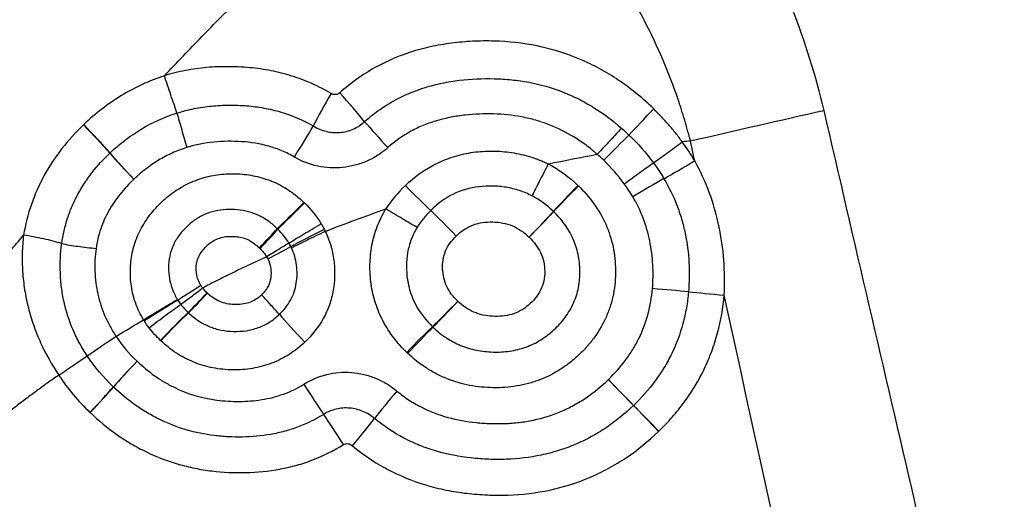
# Model space of a CAD drawing. Units: millimetres. Extents: x 227 to 403, y 213 to 297.
# Drawn here: x 383 to 385, y 249 to 250 of the extents above; entities that cross this region are included whole.
import ezdxf

# ---------------------------------------------------------------- set-up
doc = ezdxf.new("R2010")
doc.units = ezdxf.units.MM
doc.layers.add('1', color=4, linetype='Continuous')

msp = doc.modelspace()

# ---------------------------------------------------------------- linework, layer by layer
at = {"layer": '1'}
msp.add_line((383.8764, 249.5813), (383.8784, 249.5778), dxfattribs=at)
for centre, major_axis, ratio, start_param, end_param in [((383.9965, 249.8733), (0.0495, 0.0869), 0.060245, 1.484464, 2.213044), ((384.0126, 249.8749), (-0.0664, 0.0748), 0.061556, 4.040488, 4.793607), ((384.5915, 249.8547), (0.0685, 0.0728), 0.000973, 3.994514, 4.721261), ((384.1025, 249.7882), (0.0678, -0.0735), 0.046263, 4.039449, 4.733695), ((383.5462, 249.8057), (-0.0691, 0.0723), 0.077151, 4.17429, 4.916399), ((383.5466, 249.8062), (-0.0689, 0.0725), 0.076455, 4.174546, 4.916659), ((383.9288, 249.7739), (-0.0526, -0.085), 0.033081, 1.497741, 2.21474), ((384.5015, 249.7587), (0.0702, 0.0712), 0.021826, 0.853194, 1.574203), ((383.6266, 249.7408), (0.0689, -0.0725), 0.079063, 4.174542, 4.855879), ((383.6267, 249.741), (0.0686, -0.0727), 0.078534, 4.174818, 4.856169), ((384.6672, 249.7608), (0.0861, 0.0509), 0.019613, 3.992848, 4.711223), ((384.5552, 249.6913), (0.0861, 0.0508), 0.020379, 0.851272, 1.578388), ((384.1363, 249.7144), (-0.0706, 0.0708), 0.032404, 1.555403, 2.266668), ((384.4544, 249.7124), (0.0695, 0.0719), 0.023308, 1.577885, 2.304474), ((384.4553, 249.7116), (0.0701, 0.0714), 0.023247, 1.578041, 2.304654), ((383.9485, 249.686), (0.0708, 0.0706), 0.003689, 3.875167, 4.661283), ((383.9496, 249.6849), (0.0707, 0.0707), 0.002855, 3.875511, 4.66157), ((384.2233, 249.6202), (-0.0698, 0.0716), 0.023262, 4.684226, 5.408563), ((384.3589, 249.6185), (-0.0692, -0.0721), 0.026382, 1.585485, 2.304389), ((384.359, 249.6184), (-0.0698, -0.0716), 0.026264, 1.585691, 2.304571), ((383.8594, 249.5966), (-0.0483, -0.0506), 0.02328, 1.619239, 2.407781), ((383.8606, 249.5954), (-0.0483, -0.0507), 0.024329, 1.6188, 2.407411), ((383.9878, 249.6327), (-0.0892, -0.0452), 0.017012, 4.757326, 5.54822), ((383.8745, 249.5774), (0.0624, 0.0318), 0.01977, 4.765053, 5.548148), ((384.5918, 249.5212), (0.0996, -0.0084), 0.011425, 0.86547, 1.591432), ((383.7619, 249.5138), (-0.0482, -0.0508), 0.039266, 0.838242, 1.621897), ((383.7625, 249.5132), (-0.0482, -0.0508), 0.039226, 0.838254, 1.621907), ((384.7212, 249.5121), (0.0996, -0.0089), 0.015389, 4.007125, 4.726601), ((384.2259, 249.4994), (-0.0697, -0.0717), 0.030399, 0.877348, 1.596246), ((384.2261, 249.4992), (-0.0685, -0.0728), 0.030804, 0.876799, 1.595746), ((383.6873, 249.4278), (0.069, 0.0724), 0.041965, 0.838364, 1.62898), ((383.6878, 249.4273), (0.0691, 0.0723), 0.04192, 0.838375, 1.628993), ((383.9528, 249.4241), (-0.0692, 0.0722), 0.044942, 0.748511, 1.53571), ((384.1401, 249.4045), (-0.0699, -0.0715), 0.033339, 4.019054, 4.745644), ((384.1419, 249.4028), (-0.0688, -0.0726), 0.033856, 4.01851, 4.745051), ((383.6442, 249.3896), (0.0693, 0.0721), 0.043115, 1.632601, 2.359168), ((383.6443, 249.3895), (-0.069, -0.0723), 0.043323, 4.774043, 5.500599), ((383.5415, 249.2915), (-0.0691, -0.0723), 0.046485, 1.640092, 2.359018), ((383.542, 249.2911), (0.0688, 0.0726), 0.04672, 4.781509, 5.500446), ((383.9511, 249.3461), (0.0533, -0.0846), 0.053093, 4.686319, 5.408757), ((384.5111, 249.353), (0.0695, -0.0719), 0.014029, 4.685799, 5.408757), ((384.5112, 249.3531), (0.0697, -0.0717), 0.01394, 4.68576, 5.408727), ((384.1223, 249.333), (-0.0644, -0.0765), 0.037301, 4.745782, 5.472109), ((384.5987, 249.2593), (-0.0692, 0.0721), 0.011273, 4.686292, 5.408799), ((384.5991, 249.2596), (-0.0695, 0.0719), 0.011162, 4.686271, 5.408769), ((384.0126, 249.2333), (-0.0532, 0.0846), 0.052041, 4.685798, 5.408824), ((384.0295, 249.2311), (0.0641, 0.0768), 0.041036, 4.752788, 5.471954)]:
    msp.add_ellipse(centre, major_axis=major_axis, ratio=ratio, start_param=start_param, end_param=end_param, dxfattribs=at)
for points, degree, knots in [([(384.5262, 250.5296), (384.5726, 250.4834), (384.6155, 250.4344), (384.6748, 250.3565), (384.6938, 250.3298), (384.7208, 250.2888), (384.7296, 250.2749), (384.7468, 250.2468), (384.7552, 250.2325), (384.7957, 250.1607), (384.824, 250.1015), (384.8719, 249.9796), (384.8916, 249.9169), (384.9066, 249.8523)], 3, [0, 0, 0, 0, 0.25, 0.25, 0.375, 0.375, 0.4375, 0.4375, 0.5, 0.5, 0.75, 0.75, 1, 1, 1, 1]), ([(384.66, 249.7959), (384.6592, 249.7991), (384.6584, 249.8023), (384.6567, 249.8088), (384.6541, 249.8185), (384.6477, 249.8409), (384.6337, 249.8852), (384.6194, 249.9222), (384.5883, 249.9949), (384.5639, 250.0418), (384.5289, 250.0985), (384.5217, 250.1097), (384.507, 250.1318), (384.4843, 250.1645), (384.46, 250.1957), (384.4094, 250.2562), (384.3729, 250.2941), (384.3334, 250.3293)], 3, [0, 0, 0, 0, 0.015625, 0.015625, 0.03125, 0.0625, 0.125, 0.25, 0.25, 0.5, 0.5, 0.5625, 0.5625, 0.625, 0.75, 0.75, 1, 1, 1, 1]), ([(384.5922, 249.8553), (384.573, 249.8739), (384.5526, 249.8909), (384.5198, 249.9134), (384.5086, 249.9204), (384.4852, 249.9335), (384.4733, 249.9394), (384.437, 249.9554), (384.412, 249.9637), (384.3603, 249.9755), (384.3335, 249.9791), (384.2937, 249.981), (384.2804, 249.9811), (384.2541, 249.9803), (384.2278, 249.9786), (384.2017, 249.9746), (384.1757, 249.9695), (384.1628, 249.9663), (384.1243, 249.9547), (384.0999, 249.9445), (384.0652, 249.9251), (384.054, 249.9181), (384.0322, 249.9025), (384.0218, 249.894), (384.0118, 249.8851)], 3, [0, 0, 0, 0, 0.125, 0.125, 0.1875, 0.1875, 0.25, 0.25, 0.375, 0.375, 0.5, 0.5, 0.5625, 0.5625, 0.625, 0.6875, 0.6875, 0.75, 0.75, 0.875, 0.875, 0.9375, 0.9375, 1, 1, 1, 1]), ([(383.9956, 249.8837), (383.9841, 249.8906), (383.9722, 249.8967), (383.948, 249.9075), (383.9233, 249.9168), (383.8976, 249.9232), (383.8714, 249.9284), (383.8582, 249.9302), (383.8318, 249.9327), (383.8187, 249.9333), (383.7923, 249.9334), (383.7791, 249.9329), (383.7527, 249.9306), (383.7395, 249.9287), (383.7132, 249.9237), (383.7002, 249.9205), (383.6873, 249.9166)], 3, [0, 0, 0, 0, 0.125, 0.125, 0.25, 0.375, 0.375, 0.5, 0.5, 0.625, 0.625, 0.75, 0.75, 0.875, 0.875, 1, 1, 1, 1]), ([(383.6873, 249.9166), (383.6593, 249.9073), (383.6328, 249.895), (383.5953, 249.8721), (383.5831, 249.8637), (383.5599, 249.8458), (383.5488, 249.8362), (383.5381, 249.8261)], 3, [0, 0, 0, 0, 0.5, 0.5, 0.75, 0.75, 1, 1, 1, 1]), ([(383.7106, 249.8475), (383.7071, 249.8578), (383.7032, 249.8692), (383.6952, 249.8928), (383.6912, 249.9049), (383.6873, 249.9166)], 3, [0, 0, 0, 0, 0.5, 0.5, 1, 1, 1, 1]), ([(384.0576, 249.8316), (384.0657, 249.8388), (384.0741, 249.8457), (384.0917, 249.8583), (384.1009, 249.8642), (384.1291, 249.88), (384.1489, 249.8883), (384.1798, 249.8979), (384.1904, 249.9007), (384.2116, 249.9051), (384.2222, 249.9068), (384.2542, 249.9107), (384.2756, 249.9117), (384.3081, 249.9109), (384.3189, 249.9102), (384.3403, 249.908), (384.3509, 249.9065), (384.3825, 249.9004), (384.4031, 249.8946), (384.4335, 249.8828), (384.4434, 249.8784), (384.4626, 249.8688), (384.4719, 249.8635), (384.4992, 249.8466), (384.5164, 249.8338), (384.5327, 249.8194)], 3, [0, 0, 0, 0, 0.0625, 0.0625, 0.125, 0.125, 0.25, 0.25, 0.3125, 0.3125, 0.375, 0.375, 0.5, 0.5, 0.5625, 0.5625, 0.625, 0.625, 0.75, 0.75, 0.8125, 0.8125, 0.875, 0.875, 1, 1, 1, 1]), ([(384.0118, 249.8851), (384.0097, 249.8831), (384.0068, 249.8819), (384.001, 249.8815), (383.9981, 249.8822), (383.9956, 249.8837)], 3, [0, 0, 0, 0, 0.5, 0.5, 1, 1, 1, 1]), ([(383.7106, 249.8475), (383.721, 249.8508), (383.7316, 249.8535), (383.7529, 249.8578), (383.7638, 249.8594), (383.7854, 249.8615), (383.7962, 249.862), (383.8178, 249.8622), (383.8285, 249.8618), (383.85, 249.8601), (383.8607, 249.8587), (383.8822, 249.8549), (383.8928, 249.8524), (383.924, 249.8432), (383.9438, 249.8347), (383.9627, 249.8236)], 3, [0, 0, 0, 0, 0.125, 0.125, 0.25, 0.25, 0.375, 0.375, 0.5, 0.5, 0.625, 0.625, 0.75, 0.75, 1, 1, 1, 1]), ([(384.645, 249.794), (384.6411, 249.7995), (384.637, 249.805), (384.6287, 249.8156), (384.6244, 249.8207), (384.6111, 249.836), (384.6019, 249.8458), (384.5922, 249.8553)], 3, [0, 0, 0, 0, 0.25, 0.25, 0.5, 0.5, 1, 1, 1, 1]), ([(383.5867, 249.7736), (383.5955, 249.782), (383.6048, 249.7899), (383.6241, 249.8047), (383.6342, 249.8116), (383.6653, 249.8302), (383.6873, 249.8402), (383.7106, 249.8475)], 3, [0, 0, 0, 0, 0.25, 0.25, 0.5, 0.5, 1, 1, 1, 1]), ([(383.7106, 249.8475), (383.7132, 249.838), (383.7162, 249.8276), (383.7223, 249.8059), (383.7255, 249.7947), (383.7286, 249.7837)], 3, [0, 0, 0, 0, 0.5, 0.5, 1, 1, 1, 1]), ([(383.9627, 249.8236), (383.97, 249.8191), (383.9779, 249.8158), (383.9945, 249.8116), (384.003, 249.8109), (384.0201, 249.8123), (384.0284, 249.8143), (384.0441, 249.8211), (384.0512, 249.8257), (384.0576, 249.8316)], 3, [0, 0, 0, 0, 0.25, 0.25, 0.5, 0.5, 0.75, 0.75, 1, 1, 1, 1]), ([(384.4879, 249.7711), (384.4863, 249.7726), (384.4846, 249.774), (384.4812, 249.7769), (384.4761, 249.7811), (384.4709, 249.7851), (384.4602, 249.7931), (384.4529, 249.798), (384.4305, 249.8118), (384.4072, 249.8235), (384.3824, 249.8318), (384.3655, 249.8366), (384.3569, 249.8386), (384.3309, 249.8436), (384.3136, 249.8453), (384.2787, 249.8463), (384.2613, 249.8456), (384.235, 249.8427), (384.2263, 249.8414), (384.209, 249.8381), (384.192, 249.834), (384.1754, 249.8283), (384.159, 249.8217), (384.151, 249.8179), (384.128, 249.8054), (384.1137, 249.7953), (384.1005, 249.7835)], 3, [0, 0, 0, 0, 0.015625, 0.015625, 0.03125, 0.0625, 0.0625, 0.125, 0.125, 0.25, 0.3125, 0.3125, 0.375, 0.375, 0.5, 0.5, 0.625, 0.625, 0.6875, 0.6875, 0.75, 0.8125, 0.8125, 0.875, 0.875, 1, 1, 1, 1]), ([(383.5376, 249.8256), (383.5088, 249.798), (383.4843, 249.7671), (383.4556, 249.7148), (383.4477, 249.6968), (383.4349, 249.6598), (383.4301, 249.6409), (383.4268, 249.6214)], 3, [0, 0, 0, 0, 0.5, 0.5, 0.75, 0.75, 1, 1, 1, 1]), ([(383.5381, 249.8261), (383.538, 249.826), (383.5379, 249.8259), (383.5378, 249.8258), (383.5377, 249.8257), (383.5376, 249.8256)], 3, [0, 0, 0, 0, 0.504785, 0.504785, 1, 1, 1, 1]), ([(384.5327, 249.8194), (384.5265, 249.8128), (384.5193, 249.8052), (384.5041, 249.7888), (384.496, 249.78), (384.4879, 249.7711)], 3, [0, 0, 0, 0, 0.5, 0.5, 1, 1, 1, 1]), ([(383.9278, 249.766), (383.9203, 249.7704), (383.9125, 249.7742), (383.8967, 249.7809), (383.8886, 249.7837), (383.8641, 249.7906), (383.8473, 249.7933), (383.8129, 249.7957), (383.7958, 249.7955), (383.7619, 249.7921), (383.7451, 249.7889), (383.7286, 249.7837)], 3, [0, 0, 0, 0, 0.125, 0.125, 0.25, 0.25, 0.5, 0.5, 0.75, 0.75, 1, 1, 1, 1]), ([(383.7286, 249.7837), (383.7194, 249.7809), (383.7104, 249.7774), (383.6928, 249.7695), (383.6843, 249.765), (383.6599, 249.7501), (383.6449, 249.7384), (383.6309, 249.7252)], 3, [0, 0, 0, 0, 0.25, 0.25, 0.5, 0.5, 1, 1, 1, 1]), ([(384.1005, 249.7835), (384.0947, 249.7783), (384.0886, 249.7736), (384.0755, 249.7652), (384.0686, 249.7615), (384.0545, 249.7553), (384.0472, 249.7528), (384.0323, 249.7489), (384.0246, 249.7475), (384.0092, 249.7459), (384.0015, 249.7458), (383.9861, 249.7466), (383.9784, 249.7476), (383.9556, 249.7526), (383.9413, 249.7581), (383.9278, 249.766)], 3, [0, 0, 0, 0, 0.125, 0.125, 0.25, 0.25, 0.375, 0.375, 0.5, 0.5, 0.625, 0.625, 0.75, 0.75, 1, 1, 1, 1]), ([(384.1329, 249.7132), (384.1501, 249.7298), (384.1693, 249.7436), (384.2014, 249.7595), (384.2125, 249.7639), (384.2351, 249.7707), (384.2466, 249.7732), (384.2703, 249.7765), (384.2822, 249.7772), (384.3059, 249.777), (384.3177, 249.7762), (384.3413, 249.7726), (384.3529, 249.77), (384.3699, 249.7647), (384.3783, 249.7618), (384.3865, 249.7583), (384.3919, 249.7559), (384.3946, 249.7546), (384.3973, 249.7533)], 3, [0, 0, 0, 0, 0.25, 0.25, 0.375, 0.375, 0.5, 0.5, 0.625, 0.625, 0.75, 0.75, 0.875, 0.875, 0.9375, 0.96875, 0.96875, 1, 1, 1, 1]), ([(384.5917, 249.7554), (384.5991, 249.7607), (384.6075, 249.7667), (384.6257, 249.7799), (384.6353, 249.7869), (384.645, 249.794)], 3, [0, 0, 0, 0, 0.5, 0.5, 1, 1, 1, 1]), ([(383.4975, 249.6058), (383.4997, 249.6218), (383.5051, 249.6453), (383.5135, 249.6678), (383.5199, 249.6825), (383.5234, 249.6899), (383.5427, 249.7256), (383.5628, 249.7508), (383.5864, 249.7733)], 3, [0, 0, 0, 0, 0.25, 0.375, 0.375, 0.5, 0.5, 1, 1, 1, 1]), ([(384.7225, 249.5105), (384.7237, 249.5321), (384.7234, 249.5536), (384.7203, 249.5963), (384.7173, 249.6177), (384.7038, 249.681), (384.6889, 249.7211), (384.6681, 249.7591)], 3, [0, 0, 0, 0, 0.25, 0.25, 0.5, 0.5, 1, 1, 1, 1]), ([(384.3973, 249.7532), (384.3917, 249.7425), (384.3862, 249.7318), (384.3759, 249.7117), (384.3712, 249.7023), (384.3672, 249.6942)], 3, [0, 0, 0, 0, 0.5, 0.5, 1, 1, 1, 1]), ([(384.5377, 249.7165), (384.5475, 249.7236), (384.5573, 249.7308), (384.5757, 249.7441), (384.5843, 249.7502), (384.5917, 249.7554)], 3, [0, 0, 0, 0, 0.5, 0.5, 1, 1, 1, 1]), ([(383.6308, 249.7251), (383.6217, 249.7165), (383.6132, 249.7073), (383.5977, 249.6879), (383.5907, 249.6777), (383.5816, 249.6615), (383.5787, 249.6559), (383.5737, 249.6445), (383.5714, 249.6388), (383.5655, 249.6213), (383.5626, 249.6093), (383.5609, 249.597)], 3, [0, 0, 0, 0, 0.25, 0.25, 0.5, 0.5, 0.625, 0.625, 0.75, 0.75, 1, 1, 1, 1]), ([(383.6489, 249.4647), (383.643, 249.4742), (383.6382, 249.4842), (383.6305, 249.5052), (383.6279, 249.5159), (383.6255, 249.5323), (383.6249, 249.5377), (383.6243, 249.5488), (383.6243, 249.5543), (383.6249, 249.5709), (383.6263, 249.5818), (383.6313, 249.6032), (383.6349, 249.6138), (383.6439, 249.6337), (383.6494, 249.6432), (383.662, 249.6612), (383.6692, 249.6698), (383.6846, 249.6855), (383.6929, 249.6927), (383.7108, 249.7058), (383.7203, 249.7116), (383.74, 249.7212), (383.7503, 249.7251), (383.7663, 249.7296), (383.7718, 249.7309), (383.7826, 249.7329), (383.7881, 249.7336), (383.8045, 249.7352), (383.8156, 249.7354), (383.8378, 249.734), (383.8487, 249.7324), (383.87, 249.7273), (383.8805, 249.7238), (383.9008, 249.7147), (383.9105, 249.7093), (383.9286, 249.6969), (383.9371, 249.6899), (383.9451, 249.6822)], 3, [0, 0, 0, 0, 0.0625, 0.0625, 0.125, 0.125, 0.15625, 0.15625, 0.1875, 0.1875, 0.25, 0.25, 0.3125, 0.3125, 0.375, 0.375, 0.4375, 0.4375, 0.5, 0.5, 0.5625, 0.5625, 0.625, 0.625, 0.65625, 0.65625, 0.6875, 0.6875, 0.75, 0.75, 0.8125, 0.8125, 0.875, 0.875, 0.9375, 0.9375, 1, 1, 1, 1]), ([(384.6112, 249.726), (384.6205, 249.7103), (384.6324, 249.6858), (384.6411, 249.66), (384.6463, 249.6425), (384.6485, 249.6336), (384.6541, 249.6069), (384.6563, 249.589), (384.6583, 249.553), (384.6581, 249.5349), (384.6565, 249.5167)], 3, [0, 0, 0, 0, 0.25, 0.375, 0.375, 0.5, 0.5, 0.75, 0.75, 1, 1, 1, 1]), ([(384.4531, 249.7127), (384.4636, 249.7024), (384.4733, 249.6912), (384.4902, 249.6676), (384.4976, 249.655), (384.5065, 249.6348), (384.5091, 249.6279), (384.5136, 249.6141), (384.5173, 249.6), (384.5196, 249.5857), (384.5211, 249.5711), (384.5215, 249.5637), (384.5217, 249.5418), (384.5205, 249.5273), (384.5163, 249.5057), (384.5145, 249.4986), (384.5101, 249.4846), (384.5076, 249.4778), (384.4989, 249.4578), (384.4917, 249.4452), (384.4789, 249.4273), (384.4743, 249.4215), (384.4647, 249.4106), (384.4597, 249.4053), (384.4491, 249.3953), (384.4436, 249.3905), (384.4322, 249.3814), (384.4261, 249.3771), (384.4077, 249.3653), (384.3883, 249.3555), (384.3675, 249.3488), (384.3534, 249.3449), (384.3462, 249.3434), (384.3246, 249.3398), (384.3101, 249.3388), (384.2809, 249.3392), (384.2662, 249.3406), (384.2377, 249.3461), (384.2238, 249.3501), (384.2034, 249.3583), (384.1967, 249.3614), (384.1837, 249.3681), (384.1775, 249.3718), (384.1592, 249.3837), (384.1478, 249.3927), (384.1371, 249.4028)], 3, [0, 0, 0, 0, 0.0625, 0.0625, 0.125, 0.125, 0.15625, 0.15625, 0.1875, 0.21875, 0.21875, 0.25, 0.25, 0.3125, 0.3125, 0.34375, 0.34375, 0.375, 0.375, 0.4375, 0.4375, 0.46875, 0.46875, 0.5, 0.5, 0.53125, 0.53125, 0.5625, 0.5625, 0.625, 0.65625, 0.65625, 0.6875, 0.6875, 0.75, 0.75, 0.8125, 0.8125, 0.875, 0.875, 0.90625, 0.90625, 0.9375, 0.9375, 1, 1, 1, 1]), ([(384.3671, 249.6942), (384.3597, 249.6981), (384.352, 249.7014), (384.3361, 249.7066), (384.3278, 249.7087), (384.3111, 249.7114), (384.3027, 249.7122), (384.2858, 249.7125), (384.2773, 249.7122), (384.252, 249.7091), (384.2359, 249.7045), (384.2053, 249.6894), (384.1919, 249.6793), (384.1798, 249.6673)], 3, [0, 0, 0, 0, 0.125, 0.125, 0.25, 0.25, 0.375, 0.375, 0.5, 0.5, 0.75, 0.75, 1, 1, 1, 1]), ([(384.5899, 249.5226), (384.5912, 249.5374), (384.5913, 249.5521), (384.5901, 249.5742), (384.5895, 249.5816), (384.5876, 249.5963), (384.5864, 249.6036), (384.5789, 249.6397), (384.5686, 249.667), (384.5535, 249.6926)], 3, [0, 0, 0, 0, 0.25, 0.25, 0.375, 0.375, 0.5, 0.5, 1, 1, 1, 1]), ([(383.8961, 249.6334), (383.8911, 249.6383), (383.8858, 249.6429), (383.8745, 249.651), (383.8684, 249.6546), (383.856, 249.6606), (383.8495, 249.663), (383.8362, 249.6667), (383.8293, 249.6679), (383.8154, 249.6693), (383.8085, 249.6694), (383.7946, 249.6686), (383.7876, 249.6677), (383.7742, 249.6646), (383.7676, 249.6624), (383.7549, 249.6567), (383.7488, 249.6532), (383.7375, 249.6452), (383.7323, 249.6408), (383.7224, 249.631), (383.7178, 249.6257), (383.7097, 249.6145), (383.7062, 249.6084), (383.7005, 249.5958), (383.6985, 249.5893), (383.6957, 249.5758), (383.695, 249.5688), (383.6949, 249.5549), (383.6955, 249.548), (383.6978, 249.5343), (383.6997, 249.5275), (383.7046, 249.5146), (383.7077, 249.5084), (383.7114, 249.5024)], 3, [0, 0, 0, 0, 0.0625, 0.0625, 0.125, 0.125, 0.1875, 0.1875, 0.25, 0.25, 0.3125, 0.3125, 0.375, 0.375, 0.4375, 0.4375, 0.5, 0.5, 0.5625, 0.5625, 0.625, 0.625, 0.6875, 0.6875, 0.75, 0.75, 0.8125, 0.8125, 0.875, 0.875, 0.9375, 0.9375, 1, 1, 1, 1]), ([(384.1354, 249.4045), (384.1267, 249.4129), (384.1186, 249.422), (384.104, 249.4412), (384.0974, 249.4515), (384.0862, 249.4728), (384.0792, 249.4894), (384.0744, 249.5068), (384.0717, 249.5186), (384.0706, 249.5246), (384.068, 249.5426), (384.0673, 249.5546), (384.0677, 249.5787), (384.0689, 249.5909), (384.0734, 249.6146), (384.0766, 249.6261), (384.0852, 249.6486), (384.0907, 249.6596), (384.0969, 249.6699)], 3, [0, 0, 0, 0, 0.125, 0.125, 0.25, 0.25, 0.375, 0.4375, 0.4375, 0.5, 0.5, 0.625, 0.625, 0.75, 0.75, 0.875, 0.875, 1, 1, 1, 1]), ([(384.1546, 249.6357), (384.1466, 249.6404), (384.1373, 249.6458), (384.1176, 249.6575), (384.1072, 249.6637), (384.0969, 249.6699)], 3, [0, 0, 0, 0, 0.5, 0.5, 1, 1, 1, 1]), ([(384.184, 249.451), (384.1915, 249.4439), (384.1996, 249.4374), (384.2168, 249.4261), (384.2302, 249.4189), (384.2446, 249.4138), (384.2544, 249.4108), (384.2595, 249.4095), (384.2746, 249.4065), (384.2848, 249.4054), (384.3053, 249.4048), (384.3157, 249.4054), (384.336, 249.4083), (384.3459, 249.4107), (384.3604, 249.4159), (384.3652, 249.4179), (384.3745, 249.4223), (384.379, 249.4248), (384.392, 249.4329), (384.4001, 249.4391), (384.4152, 249.4532), (384.4221, 249.4608), (384.4344, 249.4773), (384.4397, 249.4863), (384.448, 249.5049), (384.4511, 249.5146), (384.454, 249.5298), (384.4547, 249.5349), (384.4556, 249.5452), (384.456, 249.5554), (384.4554, 249.5657), (384.4544, 249.5759), (384.4535, 249.581), (384.4503, 249.5961), (384.4471, 249.6058), (384.4408, 249.6198), (384.4384, 249.6244), (384.4331, 249.6333), (384.4303, 249.6376), (384.4213, 249.65), (384.4145, 249.6577), (384.4071, 249.665)], 3, [0, 0, 0, 0, 0.0625, 0.0625, 0.125, 0.15625, 0.15625, 0.1875, 0.1875, 0.25, 0.25, 0.3125, 0.3125, 0.375, 0.375, 0.40625, 0.40625, 0.4375, 0.4375, 0.5, 0.5, 0.5625, 0.5625, 0.625, 0.625, 0.6875, 0.6875, 0.71875, 0.71875, 0.75, 0.78125, 0.78125, 0.8125, 0.8125, 0.875, 0.875, 0.90625, 0.90625, 0.9375, 0.9375, 1, 1, 1, 1]), ([(383.9175, 249.6068), (383.925, 249.6114), (383.9342, 249.617), (383.9547, 249.6293), (383.9659, 249.636), (383.9772, 249.6427)], 3, [0, 0, 0, 0, 0.5, 0.5, 1, 1, 1, 1]), ([(383.9831, 249.6321), (383.9837, 249.6309), (383.9843, 249.6297), (383.9849, 249.6284), (383.9849, 249.6284), (383.985, 249.6284)], 3, [0, 0, 0, 0, 0.985778, 0.985778, 1, 1, 1, 1]), ([(384.1546, 249.6357), (384.1503, 249.6285), (384.1448, 249.6173), (384.141, 249.6054), (384.1388, 249.5973), (384.1378, 249.5932), (384.1357, 249.5807), (384.135, 249.5724), (384.1349, 249.5557), (384.1355, 249.5472), (384.1393, 249.5224), (384.1445, 249.5066), (384.1605, 249.4768), (384.1709, 249.4638), (384.183, 249.452)], 3, [0, 0, 0, 0, 0.125, 0.1875, 0.1875, 0.25, 0.25, 0.375, 0.375, 0.5, 0.5, 0.75, 0.75, 1, 1, 1, 1]), ([(384.2269, 249.6198), (384.2314, 249.6242), (384.2362, 249.6282), (384.2439, 249.6333), (384.2466, 249.6349), (384.2521, 249.6378), (384.255, 249.6391), (384.2637, 249.6424), (384.2697, 249.6439), (384.2819, 249.6457), (384.2882, 249.646), (384.3007, 249.6457), (384.3068, 249.6451), (384.319, 249.6428), (384.3251, 249.641), (384.3366, 249.6362), (384.3421, 249.6332), (384.3525, 249.6261), (384.3573, 249.6221), (384.3618, 249.6177)], 3, [0, 0, 0, 0, 0.125, 0.125, 0.1875, 0.1875, 0.25, 0.25, 0.375, 0.375, 0.5, 0.5, 0.625, 0.625, 0.75, 0.75, 0.875, 0.875, 1, 1, 1, 1]), ([(382.9546, 249.0366), (383.0157, 249.1112), (383.1051, 249.2232), (383.1801, 249.3172), (383.2551, 249.4111), (383.345, 249.5238), (383.4267, 249.6214)], 2, [0, 0, 0, 0.32832, 0.32832, 0.656639, 0.656639, 1, 1, 1]), ([(383.4268, 249.6214), (383.4255, 249.6102), (383.4247, 249.5989), (383.4241, 249.5764), (383.4244, 249.5652), (383.4258, 249.5428), (383.4271, 249.5316), (383.4306, 249.5092), (383.4329, 249.498), (383.4385, 249.4759), (383.4418, 249.465), (383.4494, 249.4434), (383.4537, 249.4327), (383.4679, 249.4015), (383.4791, 249.3815), (383.4918, 249.3624)], 3, [0, 0, 0, 0, 0.125, 0.125, 0.25, 0.25, 0.375, 0.375, 0.5, 0.5, 0.625, 0.625, 0.75, 0.75, 1, 1, 1, 1]), ([(383.4975, 249.6058), (383.4876, 249.6089), (383.4763, 249.6119), (383.4522, 249.6172), (383.4394, 249.6196), (383.4268, 249.6214)], 3, [0, 0, 0, 0, 0.5, 0.5, 1, 1, 1, 1]), ([(383.7549, 249.5282), (383.7527, 249.5316), (383.751, 249.5351), (383.7483, 249.5424), (383.7473, 249.5463), (383.7462, 249.5541), (383.746, 249.558), (383.7463, 249.5659), (383.7468, 249.5698), (383.7488, 249.5773), (383.7503, 249.581), (383.7541, 249.5879), (383.7563, 249.5911), (383.7614, 249.5972), (383.7641, 249.6), (383.7698, 249.6053), (383.7729, 249.6077), (383.7829, 249.6141), (383.7903, 249.6169), (383.802, 249.6189), (383.8059, 249.6192), (383.8137, 249.6193), (383.8176, 249.6191), (383.8254, 249.6182), (383.8293, 249.6174), (383.8368, 249.6152), (383.8405, 249.6137), (383.8475, 249.6101), (383.8508, 249.608), (383.8571, 249.6033), (383.8601, 249.6007), (383.8629, 249.5979)], 3, [0, 0, 0, 0, 0.0625, 0.0625, 0.125, 0.125, 0.1875, 0.1875, 0.25, 0.25, 0.3125, 0.3125, 0.375, 0.375, 0.4375, 0.4375, 0.5, 0.5, 0.625, 0.625, 0.6875, 0.6875, 0.75, 0.75, 0.8125, 0.8125, 0.875, 0.875, 0.9375, 0.9375, 1, 1, 1, 1]), ([(383.9849, 249.6284), (383.9731, 249.6227), (383.9613, 249.617), (383.9399, 249.6065), (383.9302, 249.6017), (383.9223, 249.5978)], 3, [0, 0, 0, 0, 0.5, 0.5, 1, 1, 1, 1]), ([(383.9849, 249.6284), (383.989, 249.62), (383.9923, 249.6113), (383.9975, 249.5935), (383.9995, 249.5842), (384.0018, 249.5658), (384.0023, 249.5565), (384.0019, 249.538), (384.0011, 249.5286), (383.9979, 249.5103), (383.9955, 249.5014), (383.9894, 249.4839), (383.9856, 249.4754), (383.9721, 249.4509), (383.9606, 249.4364), (383.9471, 249.4235)], 3, [0, 0, 0, 0, 0.125, 0.125, 0.25, 0.25, 0.375, 0.375, 0.5, 0.5, 0.625, 0.625, 0.75, 0.75, 1, 1, 1, 1]), ([(384.2298, 249.4991), (384.2257, 249.5031), (384.2219, 249.5074), (384.2151, 249.5164), (384.2121, 249.5211), (384.2072, 249.5314), (384.2053, 249.5367), (384.2028, 249.5477), (384.2021, 249.5533), (384.2016, 249.5647), (384.2018, 249.5703), (384.2035, 249.5814), (384.2051, 249.587), (384.2117, 249.6027), (384.2188, 249.6118), (384.2269, 249.6198)], 3, [0, 0, 0, 0, 0.125, 0.125, 0.25, 0.25, 0.375, 0.375, 0.5, 0.5, 0.625, 0.625, 0.75, 0.75, 1, 1, 1, 1]), ([(384.3619, 249.6176), (384.3662, 249.6134), (384.3702, 249.609), (384.3773, 249.5995), (384.3805, 249.5945), (384.3857, 249.5836), (384.3876, 249.578), (384.3901, 249.5664), (384.3906, 249.5603), (384.3907, 249.5484), (384.3902, 249.5424), (384.3878, 249.5307), (384.3858, 249.5251), (384.3804, 249.5144), (384.377, 249.5093), (384.3694, 249.5001), (384.3652, 249.4959), (384.3562, 249.4881), (384.3513, 249.4846), (384.3409, 249.4788), (384.3355, 249.4765), (384.3239, 249.4731), (384.318, 249.4721), (384.3062, 249.471), (384.3001, 249.4709), (384.2882, 249.4716), (384.2823, 249.4723), (384.2706, 249.4749), (384.2649, 249.4767), (384.254, 249.4814), (384.2489, 249.4843), (384.2391, 249.491), (384.2344, 249.4948), (384.23, 249.4989)], 3, [0, 0, 0, 0, 0.0625, 0.0625, 0.125, 0.125, 0.1875, 0.1875, 0.25, 0.25, 0.3125, 0.3125, 0.375, 0.375, 0.4375, 0.4375, 0.5, 0.5, 0.5625, 0.5625, 0.625, 0.625, 0.6875, 0.6875, 0.75, 0.75, 0.8125, 0.8125, 0.875, 0.875, 0.9375, 0.9375, 1, 1, 1, 1]), ([(383.5444, 249.3981), (383.5394, 249.4058), (383.5346, 249.4138), (383.5259, 249.4298), (383.5219, 249.438), (383.5112, 249.4629), (383.5057, 249.4802), (383.4997, 249.5069), (383.4982, 249.5159), (383.4959, 249.5339), (383.4952, 249.5428), (383.4942, 249.5698), (383.4949, 249.5878), (383.4975, 249.6058)], 3, [0, 0, 0, 0, 0.125, 0.125, 0.25, 0.25, 0.5, 0.5, 0.625, 0.625, 0.75, 0.75, 1, 1, 1, 1]), ([(383.4975, 249.6058), (383.5064, 249.604), (383.5165, 249.6023), (383.5381, 249.5993), (383.5495, 249.598), (383.5609, 249.597)], 3, [0, 0, 0, 0, 0.5, 0.5, 1, 1, 1, 1]), ([(383.5609, 249.597), (383.5589, 249.5828), (383.5583, 249.5687), (383.5591, 249.5475), (383.5597, 249.5404), (383.5614, 249.5263), (383.5627, 249.5192), (383.5673, 249.4982), (383.574, 249.478), (383.5834, 249.4588), (383.5903, 249.4463), (383.594, 249.4401), (383.598, 249.4341)], 3, [0, 0, 0, 0, 0.25, 0.25, 0.375, 0.375, 0.5, 0.5, 0.75, 0.875, 0.875, 1, 1, 1, 1]), ([(383.9175, 249.6068), (383.9123, 249.6035), (383.906, 249.5995), (383.8919, 249.5908), (383.8842, 249.5861), (383.8764, 249.5813)], 3, [0, 0, 0, 0, 0.5, 0.5, 1, 1, 1, 1]), ([(383.8998, 249.4748), (383.9039, 249.4787), (383.9077, 249.4828), (383.9146, 249.4916), (383.9177, 249.4963), (383.9231, 249.506), (383.9254, 249.5111), (383.929, 249.5215), (383.9303, 249.527), (383.9321, 249.538), (383.9326, 249.5436), (383.9327, 249.5547), (383.9324, 249.5603), (383.9303, 249.577), (383.9272, 249.5876), (383.9223, 249.5978)], 3, [0, 0, 0, 0, 0.125, 0.125, 0.25, 0.25, 0.375, 0.375, 0.5, 0.5, 0.625, 0.625, 0.75, 0.75, 1, 1, 1, 1]), ([(383.8764, 249.5813), (383.8693, 249.5781), (383.855, 249.5715), (383.8338, 249.5615), (383.8126, 249.5513), (383.7916, 249.5409), (383.7734, 249.5317), (383.7622, 249.5259), (383.758, 249.5237)], 3, [0, 0, 0, 0, 0.178713, 0.357212, 0.535502, 0.71359, 0.891483, 1, 1, 1, 1]), ([(383.8784, 249.5778), (383.8812, 249.5724), (383.883, 249.5666), (383.8847, 249.5545), (383.8847, 249.5483), (383.8831, 249.5363), (383.8812, 249.5304), (383.8753, 249.5198), (383.8713, 249.5151), (383.8669, 249.5109)], 3, [0, 0, 0, 0, 0.25, 0.25, 0.5, 0.5, 0.75, 0.75, 1, 1, 1, 1]), ([(383.7549, 249.5282), (383.7472, 249.5233), (383.7394, 249.5183), (383.7248, 249.5091), (383.718, 249.5048), (383.7121, 249.5012)], 3, [0, 0, 0, 0, 0.5, 0.5, 1, 1, 1, 1]), ([(383.7175, 249.4935), (383.7231, 249.4975), (383.7296, 249.5022), (383.7434, 249.5126), (383.7507, 249.5181), (383.758, 249.5237)], 3, [0, 0, 0, 0, 0.5, 0.5, 1, 1, 1, 1]), ([(383.758, 249.5237), (383.758, 249.5237), (383.758, 249.5237), (383.7569, 249.5252), (383.7558, 249.5267), (383.7549, 249.5282)], 3, [0, 0, 0, 0, 0.010912, 0.010912, 1, 1, 1, 1]), ([(384.5084, 249.3541), (384.52, 249.3653), (384.5359, 249.3832), (384.5493, 249.403), (384.5577, 249.4166), (384.5615, 249.4237), (384.5791, 249.4598), (384.5871, 249.4905), (384.5899, 249.5226)], 3, [0, 0, 0, 0, 0.25, 0.375, 0.375, 0.5, 0.5, 1, 1, 1, 1]), ([(383.8669, 249.5109), (383.8635, 249.5077), (383.8599, 249.5048), (383.8522, 249.4999), (383.8479, 249.4979), (383.8393, 249.495), (383.8348, 249.4941), (383.8256, 249.493), (383.821, 249.4928), (383.8073, 249.4933), (383.7981, 249.495), (383.7854, 249.5004), (383.7813, 249.5026), (383.7738, 249.5078), (383.7703, 249.5107), (383.767, 249.5139)], 3, [0, 0, 0, 0, 0.125, 0.125, 0.25, 0.25, 0.375, 0.375, 0.5, 0.5, 0.75, 0.75, 0.875, 0.875, 1, 1, 1, 1]), ([(383.8998, 249.4748), (383.8957, 249.4796), (383.8907, 249.4852), (383.8794, 249.4976), (383.8732, 249.5042), (383.8669, 249.5109)], 3, [0, 0, 0, 0, 0.5, 0.5, 1, 1, 1, 1]), ([(384.6565, 249.5167), (384.6556, 249.5067), (384.6544, 249.4967), (384.6509, 249.477), (384.6488, 249.4674), (384.6411, 249.4387), (384.6342, 249.4202), (384.6212, 249.3933), (384.6164, 249.3845), (384.606, 249.3674), (384.6004, 249.3592), (384.5827, 249.3352), (384.5696, 249.3203), (384.5552, 249.3064)], 3, [0, 0, 0, 0, 0.125, 0.125, 0.25, 0.25, 0.5, 0.5, 0.625, 0.625, 0.75, 0.75, 1, 1, 1, 1]), ([(384.6017, 249.2585), (384.6103, 249.2669), (384.6186, 249.2756), (384.6344, 249.2936), (384.6419, 249.303), (384.6631, 249.3319), (384.6753, 249.3522), (384.6907, 249.3842), (384.6953, 249.3951), (384.7036, 249.4175), (384.7072, 249.429), (384.7165, 249.4635), (384.7204, 249.4868), (384.7225, 249.5105)], 3, [0, 0, 0, 0, 0.125, 0.125, 0.25, 0.25, 0.5, 0.5, 0.625, 0.625, 0.75, 0.75, 1, 1, 1, 1]), ([(383.6489, 249.4648), (383.6601, 249.4717), (383.6715, 249.4786), (383.6928, 249.4915), (383.7028, 249.4975), (383.7114, 249.5024)], 3, [0, 0, 0, 0, 0.5, 0.5, 1, 1, 1, 1]), ([(383.7121, 249.5012), (383.7037, 249.4962), (383.6937, 249.4901), (383.6725, 249.4769), (383.6613, 249.4698), (383.6502, 249.4627)], 3, [0, 0, 0, 0, 0.5, 0.5, 1, 1, 1, 1]), ([(383.6591, 249.45), (383.6695, 249.458), (383.6802, 249.466), (383.7002, 249.4809), (383.7095, 249.4877), (383.7175, 249.4935)], 3, [0, 0, 0, 0, 0.5, 0.5, 1, 1, 1, 1]), ([(383.7317, 249.4778), (383.7374, 249.4724), (383.7435, 249.4675), (383.7564, 249.4589), (383.7665, 249.4535), (383.7774, 249.4496), (383.7848, 249.4474), (383.7886, 249.4464), (383.8, 249.4442), (383.8076, 249.4434), (383.823, 249.4431), (383.8308, 249.4435), (383.8461, 249.4457), (383.8536, 249.4476), (383.8681, 249.4529), (383.8751, 249.4564), (383.8882, 249.4646), (383.8942, 249.4694), (383.8998, 249.4748)], 3, [0, 0, 0, 0, 0.125, 0.125, 0.25, 0.3125, 0.3125, 0.375, 0.375, 0.5, 0.5, 0.625, 0.625, 0.75, 0.75, 0.875, 0.875, 1, 1, 1, 1]), ([(383.6502, 249.4627), (383.6497, 249.4634), (383.6493, 249.4641), (383.6489, 249.4648), (383.6489, 249.4648), (383.6489, 249.4648)], 3, [0, 0, 0, 0, 0.984767, 0.984767, 1, 1, 1, 1]), ([(383.5446, 249.398), (383.5515, 249.4028), (383.5598, 249.4085), (383.5779, 249.4209), (383.5878, 249.4275), (383.5979, 249.4342)], 3, [0, 0, 0, 0, 0.5, 0.5, 1, 1, 1, 1]), ([(383.9471, 249.4235), (383.9426, 249.4192), (383.938, 249.4152), (383.9283, 249.4075), (383.9232, 249.4039), (383.9077, 249.3941), (383.8914, 249.3859), (383.874, 249.3803), (383.8621, 249.3771), (383.8561, 249.3758), (383.8379, 249.3727), (383.8258, 249.3719), (383.8013, 249.3722), (383.789, 249.3734), (383.765, 249.3781), (383.7533, 249.3815), (383.7363, 249.3884), (383.7307, 249.391), (383.7198, 249.3967), (383.7145, 249.3998), (383.6993, 249.4099), (383.6897, 249.4175), (383.6808, 249.426)], 3, [0, 0, 0, 0, 0.0625, 0.0625, 0.125, 0.125, 0.25, 0.3125, 0.3125, 0.375, 0.375, 0.5, 0.5, 0.625, 0.625, 0.75, 0.75, 0.8125, 0.8125, 0.875, 0.875, 1, 1, 1, 1]), ([(383.4918, 249.3624), (383.5017, 249.369), (383.5115, 249.3755), (383.5294, 249.3877), (383.5376, 249.3933), (383.5445, 249.3982)], 3, [0, 0, 0, 0, 0.5, 0.5, 1, 1, 1, 1]), ([(383.6369, 249.388), (383.6471, 249.3783), (383.6632, 249.3649), (383.6807, 249.3535), (383.6926, 249.3463), (383.6988, 249.3429), (383.7301, 249.3275), (383.7565, 249.3197), (383.7982, 249.3142), (383.812, 249.3135), (383.8397, 249.3137), (383.8535, 249.3148), (383.8742, 249.3181), (383.8811, 249.3195), (383.8946, 249.3229), (383.9013, 249.3249), (383.9208, 249.332), (383.9333, 249.338), (383.9452, 249.3455)], 3, [0, 0, 0, 0, 0.125, 0.1875, 0.1875, 0.25, 0.25, 0.5, 0.5, 0.625, 0.625, 0.75, 0.75, 0.8125, 0.8125, 0.875, 0.875, 1, 1, 1, 1]), ([(383.4917, 249.3624), (383.4853, 249.3579), (383.4725, 249.3488), (383.4534, 249.3349), (383.4345, 249.3209), (383.4158, 249.3067), (383.3973, 249.2924), (383.379, 249.2779), (383.3609, 249.2632), (383.343, 249.2484), (383.3253, 249.2334), (383.3078, 249.2183), (383.2905, 249.203), (383.2735, 249.1875), (383.2566, 249.1719), (383.2399, 249.1561), (383.2234, 249.1401), (383.2072, 249.1241), (383.1911, 249.1078), (383.1752, 249.0914), (383.1596, 249.0749), (383.1441, 249.0581), (383.1289, 249.0413), (383.1139, 249.0243), (383.099, 249.0071), (383.0844, 248.9898), (383.07, 248.9723), (383.0606, 248.9606), (383.0559, 248.9547)], 3, [0, 0, 0, 0, 0.03943, 0.078761, 0.117995, 0.157134, 0.19618, 0.235138, 0.274008, 0.312794, 0.351498, 0.390124, 0.428674, 0.467152, 0.505559, 0.5439, 0.582177, 0.620394, 0.658554, 0.69666, 0.734716, 0.772725, 0.810691, 0.848617, 0.886507, 0.924365, 0.962195, 1, 1, 1, 1]), ([(383.9452, 249.3455), (383.9583, 249.3538), (383.9724, 249.3597), (383.9949, 249.3653), (384.0026, 249.3665), (384.0178, 249.3678), (384.0255, 249.3678), (384.0409, 249.3666), (384.0485, 249.3654), (384.0634, 249.3619), (384.0707, 249.3596), (384.085, 249.3537), (384.0919, 249.3502), (384.1051, 249.3423), (384.1114, 249.3378), (384.1173, 249.3329)], 3, [0, 0, 0, 0, 0.25, 0.25, 0.375, 0.375, 0.5, 0.5, 0.625, 0.625, 0.75, 0.75, 0.875, 0.875, 1, 1, 1, 1]), ([(383.9819, 249.2897), (383.9668, 249.2803), (383.9433, 249.2687), (383.9183, 249.2607), (383.9013, 249.2561), (383.8927, 249.2542), (383.8666, 249.2496), (383.8492, 249.2481), (383.823, 249.2476), (383.8143, 249.2477), (383.7967, 249.2486), (383.7879, 249.2493), (383.7442, 249.2548), (383.7108, 249.2645), (383.6712, 249.2838), (383.6634, 249.288), (383.6483, 249.297), (383.6409, 249.3017), (383.6195, 249.3169), (383.606, 249.3281), (383.5932, 249.3403)], 3, [0, 0, 0, 0, 0.125, 0.1875, 0.1875, 0.25, 0.25, 0.375, 0.375, 0.4375, 0.4375, 0.5, 0.5, 0.75, 0.75, 0.8125, 0.8125, 0.875, 0.875, 1, 1, 1, 1]), ([(384.1173, 249.3329), (384.1242, 249.3271), (384.1314, 249.3217), (384.1464, 249.3118), (384.154, 249.3074), (384.1777, 249.2953), (384.1943, 249.2889), (384.2289, 249.2794), (384.2463, 249.2763), (384.2726, 249.2736), (384.2814, 249.273), (384.2991, 249.2724), (384.3079, 249.2724), (384.3257, 249.273), (384.3347, 249.2737), (384.3523, 249.2758), (384.3785, 249.2801), (384.4039, 249.288), (384.4286, 249.2984), (384.4367, 249.3024), (384.4522, 249.3109), (384.4597, 249.3155), (384.4817, 249.3303), (384.4954, 249.3415), (384.5083, 249.354)], 3, [0, 0, 0, 0, 0.0625, 0.0625, 0.125, 0.125, 0.25, 0.25, 0.375, 0.375, 0.4375, 0.4375, 0.5, 0.5, 0.5625, 0.5625, 0.625, 0.75, 0.75, 0.8125, 0.8125, 0.875, 0.875, 1, 1, 1, 1]), ([(384.5549, 249.3061), (384.5391, 249.2909), (384.5222, 249.2771), (384.4949, 249.2587), (384.4855, 249.253), (384.4663, 249.2426), (384.4468, 249.2332), (384.4264, 249.2258), (384.4057, 249.2193), (384.3951, 249.2165), (384.3629, 249.2097), (384.3414, 249.2072), (384.3089, 249.2061), (384.298, 249.2061), (384.2763, 249.207), (384.2653, 249.2078), (384.2328, 249.2114), (384.2115, 249.2155), (384.1801, 249.2246), (384.1698, 249.2281), (384.1495, 249.2362), (384.1396, 249.2408), (384.1108, 249.2559), (384.0928, 249.268), (384.0759, 249.282)], 3, [0, 0, 0, 0, 0.125, 0.125, 0.1875, 0.1875, 0.25, 0.3125, 0.3125, 0.375, 0.375, 0.5, 0.5, 0.5625, 0.5625, 0.625, 0.625, 0.75, 0.75, 0.8125, 0.8125, 0.875, 0.875, 1, 1, 1, 1]), ([(383.5501, 249.2929), (383.5656, 249.2782), (383.5819, 249.2647), (383.6079, 249.2464), (383.6168, 249.2406), (383.6351, 249.2298), (383.6445, 249.2248), (383.6731, 249.211), (383.6927, 249.2035), (383.7229, 249.1947), (383.7331, 249.1922), (383.7539, 249.1879), (383.7644, 249.1862), (383.796, 249.1824), (383.817, 249.1814), (383.859, 249.1825), (383.88, 249.1845), (383.9114, 249.1904), (383.9218, 249.1928), (383.9421, 249.1984), (383.9521, 249.2017), (383.9815, 249.213), (384.0004, 249.2224), (384.0184, 249.2338)], 3, [0, 0, 0, 0, 0.125, 0.125, 0.1875, 0.1875, 0.25, 0.25, 0.375, 0.375, 0.4375, 0.4375, 0.5, 0.5, 0.625, 0.625, 0.75, 0.75, 0.8125, 0.8125, 0.875, 0.875, 1, 1, 1, 1]), ([(384.0759, 249.282), (384.0727, 249.2848), (384.0693, 249.2872), (384.0621, 249.2916), (384.0583, 249.2936), (384.0466, 249.2985), (384.0385, 249.3005), (384.0216, 249.302), (384.0132, 249.3014), (383.9968, 249.2975), (383.989, 249.2942), (383.9819, 249.2897)], 3, [0, 0, 0, 0, 0.125, 0.125, 0.25, 0.25, 0.5, 0.5, 0.75, 0.75, 1, 1, 1, 1]), ([(384.0353, 249.2316), (384.0452, 249.2232), (384.0556, 249.2153), (384.0771, 249.2008), (384.0882, 249.1942), (384.1222, 249.1761), (384.146, 249.1664), (384.1832, 249.1553), (384.1958, 249.1521), (384.221, 249.147), (384.2463, 249.143), (384.2718, 249.1411), (384.2974, 249.14), (384.3102, 249.1399), (384.3488, 249.1412), (384.3749, 249.1443), (384.4252, 249.155), (384.4496, 249.1626), (384.4851, 249.1777), (384.4968, 249.1833), (384.5196, 249.1956), (384.5527, 249.2157), (384.5826, 249.2401), (384.6013, 249.2582)], 3, [0, 0, 0, 0, 0.0625, 0.0625, 0.125, 0.125, 0.25, 0.25, 0.3125, 0.3125, 0.375, 0.4375, 0.4375, 0.5, 0.5, 0.625, 0.625, 0.75, 0.75, 0.8125, 0.8125, 0.875, 1, 1, 1, 1]), ([(384.0184, 249.2338), (384.021, 249.2354), (384.0242, 249.2359), (384.0301, 249.2349), (384.0329, 249.2335), (384.0353, 249.2316)], 3, [0, 0, 0, 0, 0.5, 0.5, 1, 1, 1, 1])]:
    msp.add_open_spline(points, degree=degree, knots=knots, dxfattribs=at)
for points, degree in [([(383.6874, 249.9167), (383.9518, 250.1981), (384.2299, 250.4184)], 2), ([(384.66, 249.7959), (384.7435, 249.8152), (384.8271, 249.8344), (384.9066, 249.8523)], 3), ([(384.9066, 249.8523), (385.0182, 249.3711), (385.1298, 248.89), (385.2406, 248.4087)], 3), ([(384.5327, 249.8194), (384.5374, 249.8153), (384.542, 249.811), (384.5465, 249.8067)], 3), ([(384.5465, 249.8067), (384.563, 249.7909), (384.5782, 249.7739), (384.5917, 249.7554)], 3), ([(384.66, 249.7959), (384.6551, 249.7953), (384.6501, 249.7947), (384.6452, 249.7941)], 3), ([(384.6681, 249.7591), (384.6654, 249.7713), (384.6627, 249.7836), (384.66, 249.7959)], 3), ([(384.6681, 249.7591), (384.661, 249.7711), (384.6533, 249.7828), (384.645, 249.794)], 3), ([(383.5864, 249.7733), (383.5865, 249.7734), (383.5866, 249.7735), (383.5867, 249.7736)], 3), ([(384.3973, 249.7533), (384.4275, 249.7597), (384.4577, 249.7657), (384.4879, 249.7711)], 3), ([(384.4997, 249.76), (384.4958, 249.7638), (384.4919, 249.7675), (384.4879, 249.7711)], 3), ([(384.5377, 249.7165), (384.5263, 249.7321), (384.5135, 249.7465), (384.4997, 249.76)], 3), ([(384.3973, 249.7532), (384.4176, 249.7427), (384.4358, 249.7293), (384.4522, 249.7135)], 3), ([(384.5917, 249.7554), (384.5987, 249.746), (384.6052, 249.7362), (384.6112, 249.726)], 3), ([(383.6309, 249.7252), (383.6309, 249.7252), (383.6308, 249.7251), (383.6308, 249.7251)], 3), ([(384.1329, 249.7132), (384.1192, 249.7002), (384.1071, 249.6858), (384.0969, 249.6699)], 3), ([(384.4522, 249.7135), (384.4525, 249.7132), (384.4528, 249.7129), (384.4531, 249.7127)], 3), ([(384.5535, 249.6926), (384.5486, 249.7008), (384.5434, 249.7088), (384.5377, 249.7165)], 3), ([(384.4066, 249.6654), (384.3948, 249.6769), (384.3818, 249.6866), (384.3672, 249.6942)], 3), ([(383.9451, 249.6822), (383.9455, 249.6818), (383.9458, 249.6815), (383.9462, 249.6811)], 3), ([(383.9462, 249.6811), (383.9582, 249.6696), (383.9686, 249.6569), (383.9772, 249.6427)], 3), ([(383.985, 249.6284), (384.022, 249.6431), (384.0593, 249.6569), (384.0969, 249.6699)], 3), ([(384.1798, 249.6673), (384.1701, 249.6578), (384.1616, 249.6473), (384.1546, 249.6357)], 3), ([(384.4071, 249.665), (384.407, 249.6651), (384.4068, 249.6653), (384.4066, 249.6654)], 3), ([(383.8972, 249.6323), (383.8968, 249.6327), (383.8964, 249.633), (383.8961, 249.6334)], 3), ([(383.9175, 249.6068), (383.9119, 249.6162), (383.905, 249.6246), (383.8972, 249.6323)], 3), ([(383.9772, 249.6427), (383.9793, 249.6392), (383.9812, 249.6357), (383.9831, 249.6321)], 3), ([(384.3618, 249.6177), (384.3618, 249.6177), (384.3618, 249.6177), (384.3619, 249.6176)], 3), ([(383.8629, 249.5979), (383.8633, 249.5975), (383.8637, 249.5971), (383.8641, 249.5967)], 3), ([(383.8641, 249.5967), (383.8688, 249.5921), (383.873, 249.587), (383.8764, 249.5813)], 3), ([(383.9212, 249.6001), (383.92, 249.6024), (383.9188, 249.6046), (383.9175, 249.6068)], 3), ([(383.9223, 249.5978), (383.922, 249.5986), (383.9216, 249.5993), (383.9212, 249.6001)], 3), ([(383.7663, 249.5145), (383.7633, 249.5173), (383.7605, 249.5204), (383.758, 249.5237)], 3), ([(383.767, 249.5139), (383.7667, 249.5141), (383.7665, 249.5143), (383.7663, 249.5145)], 3), ([(384.9773, 248.3489), (384.8924, 248.7361), (384.8073, 249.1232), (384.7225, 249.5104)], 3), ([(383.7114, 249.5024), (383.7116, 249.502), (383.7119, 249.5016), (383.7121, 249.5012)], 3), ([(383.7121, 249.5012), (383.7138, 249.4986), (383.7156, 249.496), (383.7175, 249.4935)], 3), ([(383.7175, 249.4935), (383.7217, 249.4881), (383.7262, 249.4831), (383.7312, 249.4784)], 3), ([(384.23, 249.4989), (384.23, 249.499), (384.2299, 249.4991), (384.2298, 249.4991)], 3), ([(383.7312, 249.4784), (383.7314, 249.4782), (383.7316, 249.478), (383.7317, 249.4778)], 3), ([(383.598, 249.4341), (383.6148, 249.4445), (383.6318, 249.4547), (383.6489, 249.4647)], 3), ([(383.6591, 249.45), (383.6559, 249.4541), (383.653, 249.4584), (383.6502, 249.4627)], 3), ([(383.6802, 249.4265), (383.6726, 249.4338), (383.6655, 249.4416), (383.6591, 249.45)], 3), ([(384.183, 249.452), (384.1833, 249.4517), (384.1836, 249.4513), (384.184, 249.451)], 3), ([(383.598, 249.4341), (383.6091, 249.4173), (383.6222, 249.4021), (383.6368, 249.3881)], 3), ([(383.6808, 249.426), (383.6806, 249.4262), (383.6804, 249.4263), (383.6802, 249.4265)], 3), ([(383.5928, 249.3406), (383.5746, 249.358), (383.5583, 249.3771), (383.5444, 249.3981)], 3), ([(384.1371, 249.4028), (384.1366, 249.4033), (384.136, 249.4039), (384.1354, 249.4045)], 3), ([(383.6368, 249.3881), (383.6368, 249.3881), (383.6369, 249.388), (383.6369, 249.388)], 3), ([(383.4917, 249.3624), (383.5083, 249.3372), (383.5279, 249.3142), (383.5496, 249.2933)], 3), ([(383.5932, 249.3403), (383.5931, 249.3404), (383.593, 249.3405), (383.5928, 249.3406)], 3), ([(384.5083, 249.354), (384.5083, 249.354), (384.5083, 249.354), (384.5084, 249.3541)], 3), ([(384.5552, 249.3064), (384.5551, 249.3063), (384.555, 249.3062), (384.5549, 249.3061)], 3), ([(383.5496, 249.2933), (383.5498, 249.2932), (383.55, 249.293), (383.5501, 249.2929)], 3), ([(384.6013, 249.2582), (384.6015, 249.2583), (384.6016, 249.2584), (384.6017, 249.2585)], 3)]:
    msp.add_open_spline(points, degree=degree, dxfattribs=at)

doc.saveas('drawing.dxf')
